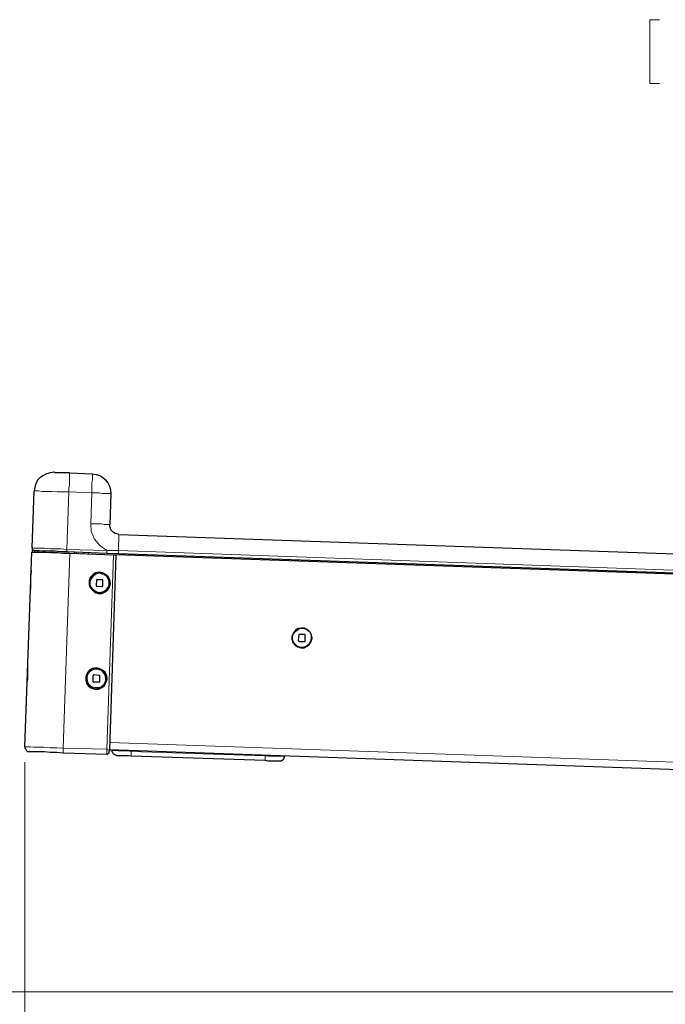
# Model space of a CAD drawing. Units: inches. Extents: x 46 to 541, y 55 to 406.
# Drawn here: x 391 to 434, y 97 to 163 of the extents above; entities that cross this region are included whole.
import ezdxf

# ---------------------------------------------------------------- set-up
doc = ezdxf.new("R2010")
doc.units = ezdxf.units.IN
doc.header["$MEASUREMENT"] = 0
doc.layers.add('Layer 1', color=7, linetype='Continuous')

msp = doc.modelspace()

# ---------------------------------------------------------------- linework, layer by layer
at = {"layer": 'Layer 1', "color": 8, "lineweight": 18, "true_color": 0x808080}
for points in [[(432.506, 162.56), (433.14, 162.56)], [(432.506, 162.56), (432.506, 158.327)], [(432.506, 158.327), (433.14, 158.327)], [(391.054, 113.312), (391.054, 70.697)], [(391.054, 113.312), (391.054, 86.748)], [(456.424, 98.072), (355.812, 98.072)]]:
    msp.add_lwpolyline(points, dxfattribs=at)
at = {"layer": 'Layer 1', "color": 7, "lineweight": 25, "true_color": 0xffffff}
for points in [[(392.994, 132.539), (392.747, 132.503), (392.5, 132.433), (392.289, 132.327), (392.077, 132.186), (391.901, 132.01), (391.795, 131.762), (391.725, 131.551), (391.689, 131.304)], [(394.018, 132.503), (393.665, 132.503), (393.453, 132.503), (393.312, 132.503), (393.171, 132.503), (393.065, 132.503), (392.994, 132.539)], [(394.018, 132.503), (395.535, 132.433)], [(395.535, 132.433), (395.782, 132.397), (396.028, 132.327), (396.24, 132.186), (396.416, 132.045), (396.557, 131.833), (396.663, 131.621), (396.734, 131.375), (396.769, 131.128)], [(391.548, 127.529), (391.689, 131.304)], [(396.769, 131.128), (396.699, 129.082)], [(397.298, 128.411), (397.157, 128.446), (397.051, 128.482), (396.946, 128.552), (396.84, 128.623), (396.769, 128.729), (396.734, 128.835), (396.699, 128.94), (396.699, 129.082)], [(397.298, 128.411), (457.094, 126.33)], [(391.548, 127.529), (391.548, 127.494), (391.548, 127.459), (391.583, 127.423), (391.583, 127.388), (391.618, 127.388), (391.654, 127.353), (391.689, 127.353)], [(391.548, 127.459), (391.548, 127.282)], [(391.054, 114.335), (391.513, 127.247)], [(391.513, 127.247), (391.548, 127.247), (391.654, 127.247), (391.865, 127.247), (392.112, 127.247), (392.43, 127.247), (392.783, 127.212), (393.171, 127.212), (393.629, 127.176), (394.053, 127.176)], [(391.689, 127.353), (391.725, 127.353), (391.865, 127.353), (392.042, 127.353), (392.324, 127.318), (392.677, 127.318), (393.065, 127.318), (393.453, 127.282), (393.841, 127.282)], [(391.936, 127.247), (391.936, 127.353)], [(392.254, 127.318), (392.254, 127.247)], [(393.841, 127.282), (396.487, 127.176)], [(394.053, 127.176), (396.946, 127.071)], [(394.335, 127.247), (394.335, 127.176)], [(396.487, 127.176), (397.263, 127.141)], [(397.087, 127.071), (396.663, 114.124)], [(396.946, 127.071), (396.981, 127.071), (397.016, 127.071), (397.051, 127.071), (397.087, 127.071)], [(457.094, 124.989), (397.087, 127.071)], [(397.263, 127.141), (457.094, 125.06)], [(398.286, 127.106), (398.286, 127.035)], [(391.478, 125.977), (391.478, 125.977), (391.478, 125.907), (391.442, 125.765), (391.442, 125.589), (391.442, 125.342), (391.442, 125.13), (391.442, 124.954), (391.442, 124.813), (391.407, 124.742)], [(391.478, 126.012), (391.478, 125.977)], [(396.734, 125.165), (396.699, 125.412), (396.593, 125.624), (396.416, 125.765), (396.205, 125.871), (395.993, 125.907), (395.746, 125.871), (395.57, 125.73), (395.393, 125.554), (395.323, 125.342), (395.323, 125.095), (395.393, 124.883), (395.535, 124.707), (395.711, 124.566), (395.922, 124.495), (396.169, 124.495), (396.381, 124.601), (396.557, 124.742), (396.699, 124.954), (396.734, 125.165)], [(395.358, 125.236), (395.393, 124.989), (395.499, 124.813), (395.64, 124.672), (395.852, 124.566), (396.064, 124.531), (396.275, 124.566), (396.452, 124.707), (396.593, 124.848), (396.663, 125.06), (396.663, 125.271), (396.628, 125.483), (396.487, 125.66), (396.311, 125.8), (396.099, 125.871), (395.887, 125.836), (395.675, 125.765), (395.499, 125.624), (395.393, 125.448), (395.358, 125.236)], [(395.852, 125.412), (395.852, 125.412), (395.817, 125.412), (395.817, 125.377)], [(396.205, 125.412), (395.852, 125.412)], [(396.24, 125.377), (396.24, 125.377), (396.24, 125.412), (396.205, 125.412)], [(395.817, 125.377), (395.782, 125.025)], [(395.782, 125.025), (395.782, 125.025), (395.782, 124.989), (395.817, 124.989), (395.852, 124.989)], [(395.852, 124.989), (396.169, 124.954)], [(396.169, 124.954), (396.205, 124.954), (396.205, 124.989), (396.24, 124.989), (396.24, 125.025)], [(396.24, 125.025), (396.24, 125.377)], [(391.407, 124.742), (391.442, 124.707)], [(410.104, 121.532), (410.069, 121.743), (409.963, 121.955), (409.822, 122.096), (409.61, 122.202), (409.399, 122.202), (409.187, 122.167), (409.011, 122.061), (408.869, 121.885), (408.764, 121.673), (408.764, 121.461), (408.834, 121.25), (408.975, 121.073), (409.152, 120.968), (409.363, 120.897), (409.575, 120.897), (409.787, 121.003), (409.928, 121.144), (410.034, 121.32), (410.104, 121.532)], [(409.222, 121.743), (409.187, 121.391)], [(409.257, 121.779), (409.257, 121.779), (409.222, 121.779), (409.222, 121.743)], [(409.61, 121.779), (409.257, 121.779)], [(409.646, 121.708), (409.646, 121.743), (409.646, 121.779), (409.61, 121.779)], [(409.646, 121.356), (409.646, 121.708)], [(409.187, 121.391), (409.187, 121.391), (409.187, 121.356), (409.222, 121.356), (409.222, 121.32), (409.257, 121.32)], [(409.257, 121.32), (409.61, 121.32)], [(409.61, 121.32), (409.61, 121.32), (409.646, 121.32), (409.646, 121.356)], [(391.231, 119.627), (391.231, 119.627), (391.231, 119.557), (391.231, 119.415), (391.231, 119.239), (391.231, 119.027), (391.231, 118.815), (391.195, 118.604), (391.195, 118.463), (391.195, 118.392)], [(391.266, 119.662), (391.231, 119.662), (391.231, 119.627)], [(396.522, 118.815), (396.487, 119.062), (396.381, 119.274), (396.205, 119.415), (395.993, 119.521), (395.782, 119.557), (395.535, 119.521), (395.323, 119.38), (395.182, 119.204), (395.111, 118.992), (395.111, 118.745), (395.146, 118.533), (395.287, 118.357), (395.499, 118.216), (395.711, 118.145), (395.958, 118.145), (396.169, 118.251), (396.346, 118.392), (396.452, 118.604), (396.522, 118.815)], [(396.452, 118.815), (396.416, 119.062), (396.346, 119.239), (396.169, 119.38), (395.993, 119.486), (395.782, 119.521), (395.57, 119.486), (395.358, 119.345), (395.217, 119.204), (395.146, 118.992), (395.146, 118.78), (395.217, 118.568), (395.323, 118.392), (395.499, 118.251), (395.711, 118.181), (395.922, 118.216), (396.134, 118.286), (396.311, 118.428), (396.416, 118.604), (396.452, 118.815)], [(395.64, 119.098), (395.605, 119.098), (395.605, 119.062), (395.57, 119.062), (395.57, 119.027)], [(395.57, 119.027), (395.57, 118.675)], [(395.993, 119.062), (395.64, 119.098)], [(396.028, 119.027), (396.028, 119.027), (396.028, 119.062), (395.993, 119.062)], [(396.028, 118.675), (396.028, 119.027)], [(391.195, 118.392), (391.195, 118.392), (391.195, 118.357)], [(395.57, 118.675), (395.57, 118.675), (395.57, 118.639), (395.605, 118.639)], [(395.605, 118.639), (395.958, 118.639)], [(395.958, 118.639), (395.958, 118.639), (395.993, 118.639), (396.028, 118.639), (396.028, 118.675)], [(391.054, 114.335), (391.054, 114.265), (391.089, 114.194), (391.125, 114.159), (391.16, 114.088), (391.195, 114.053), (391.266, 114.018), (391.301, 114.018), (391.372, 114.018)], [(393.594, 113.912), (393.171, 113.947), (392.747, 113.947), (392.36, 113.982), (392.007, 113.982), (391.76, 113.982), (391.548, 113.982), (391.407, 113.982), (391.372, 114.018)], [(396.487, 113.806), (393.594, 113.912)], [(396.628, 113.982), (396.628, 113.947), (396.628, 113.912), (396.628, 113.877), (396.593, 113.877), (396.557, 113.841), (396.522, 113.841), (396.487, 113.806)], [(396.663, 114.124), (396.663, 114.088), (396.663, 114.053), (396.663, 114.018), (396.628, 114.018), (396.628, 113.982)], [(457.094, 112.007), (396.663, 114.124)], [(396.84, 114.088), (396.84, 114.124)], [(397.157, 113.736), (397.087, 113.771), (397.051, 113.771), (396.981, 113.806), (396.946, 113.841), (396.91, 113.912), (396.875, 113.947), (396.84, 114.018), (396.84, 114.088)], [(398.11, 113.7), (397.933, 113.736), (397.757, 113.736), (397.581, 113.736), (397.439, 113.736), (397.298, 113.736), (397.228, 113.736), (397.157, 113.736)], [(407, 113.418), (398.11, 113.7)], [(408.27, 113.665), (408.27, 113.63), (408.235, 113.559), (408.199, 113.489), (408.164, 113.453), (408.129, 113.418), (408.058, 113.383), (407.987, 113.383), (407.952, 113.383)], [(408.27, 113.7), (408.27, 113.665)], [(407.952, 113.383), (407.917, 113.383), (407.882, 113.383), (407.776, 113.383), (407.67, 113.383), (407.529, 113.383), (407.353, 113.383), (407.176, 113.383), (407, 113.418)]]:
    msp.add_lwpolyline(points, dxfattribs=at)
at = {"layer": 'Layer 1', "color": 7, "lineweight": 18, "true_color": 0xffffff}
for points in [[(393.982, 131.233), (393.982, 131.48), (394.018, 131.692), (394.018, 131.939), (394.018, 132.115), (394.018, 132.257), (394.018, 132.397), (394.018, 132.468), (394.018, 132.503)], [(395.535, 132.433), (395.535, 132.397), (395.535, 132.327), (395.535, 132.221), (395.535, 132.045), (395.499, 131.868), (395.499, 131.657), (395.499, 131.41), (395.499, 131.163)], [(391.689, 131.304), (391.725, 131.304), (391.83, 131.304), (391.971, 131.304), (392.218, 131.268), (392.5, 131.268), (392.818, 131.268), (393.206, 131.233), (393.594, 131.233), (393.982, 131.233)], [(393.841, 127.423), (393.982, 131.233)], [(393.982, 131.233), (395.499, 131.163)], [(395.499, 131.163), (395.429, 129.117)], [(395.499, 131.163), (395.746, 131.163), (395.958, 131.163), (396.205, 131.128), (396.381, 131.128), (396.557, 131.128), (396.663, 131.128), (396.734, 131.128), (396.769, 131.128)], [(396.699, 129.082), (396.663, 129.082), (396.593, 129.082), (396.487, 129.082), (396.311, 129.082), (396.134, 129.117), (395.887, 129.117), (395.675, 129.117), (395.429, 129.117)], [(395.429, 129.117), (395.464, 128.623), (395.675, 128.093), (396.028, 127.67), (396.487, 127.353)], [(397.263, 127.353), (397.263, 127.564), (397.263, 127.776), (397.298, 127.953), (397.298, 128.129), (397.298, 128.235), (397.298, 128.34), (397.298, 128.411)], [(393.841, 127.423), (393.453, 127.459), (393.065, 127.459), (392.712, 127.459), (392.36, 127.494), (392.077, 127.494), (391.865, 127.494), (391.689, 127.494), (391.583, 127.529), (391.548, 127.529)], [(393.841, 127.282), (393.841, 127.282), (393.841, 127.318), (393.841, 127.353), (393.841, 127.388), (393.841, 127.423)], [(393.841, 127.423), (396.487, 127.353)], [(391.725, 127.353), (391.725, 127.318), (391.725, 127.247)], [(392.395, 127.247), (392.395, 127.318)], [(392.853, 127.318), (392.853, 127.212)], [(393.241, 127.282), (393.241, 127.212)], [(393.594, 114.229), (394.053, 127.176)], [(394.476, 127.141), (394.476, 127.247)], [(394.935, 127.247), (394.935, 127.141)], [(395.287, 127.141), (395.287, 127.212)], [(397.263, 127.353), (396.487, 127.353)], [(396.487, 127.353), (396.487, 127.318), (396.487, 127.282), (396.487, 127.247), (396.487, 127.212), (396.487, 127.176)], [(396.487, 114.159), (396.946, 127.071)], [(397.263, 127.353), (457.094, 125.236)], [(397.263, 127.141), (397.263, 127.141), (397.263, 127.176), (397.263, 127.212), (397.263, 127.247), (397.263, 127.282), (397.263, 127.318), (397.263, 127.353)], [(396.028, 125.836), (396.24, 125.765), (396.452, 125.66), (396.557, 125.483), (396.628, 125.271), (396.628, 125.06), (396.557, 124.883), (396.416, 124.707), (396.205, 124.601), (395.993, 124.566), (395.782, 124.636), (395.605, 124.742), (395.464, 124.918), (395.393, 125.095), (395.393, 125.342), (395.499, 125.518), (395.64, 125.695), (395.817, 125.8), (396.028, 125.836)], [(408.799, 121.567), (408.834, 121.779), (408.975, 121.955), (409.152, 122.096), (409.328, 122.167), (409.54, 122.167), (409.751, 122.096), (409.928, 121.955), (410.034, 121.743), (410.034, 121.532), (409.998, 121.32), (409.893, 121.144), (409.716, 121.003), (409.504, 120.932), (409.293, 120.932), (409.081, 121.038), (408.94, 121.179), (408.834, 121.356), (408.799, 121.567)], [(395.182, 118.886), (395.217, 119.098), (395.323, 119.274), (395.499, 119.415), (395.711, 119.486), (395.922, 119.45), (396.134, 119.38), (396.275, 119.239), (396.381, 119.062), (396.416, 118.815), (396.381, 118.604), (396.275, 118.428), (396.099, 118.286), (395.887, 118.251), (395.675, 118.251), (395.464, 118.322), (395.323, 118.463), (395.217, 118.675), (395.182, 118.886)], [(391.054, 114.335), (391.089, 114.335), (391.231, 114.335), (391.407, 114.335), (391.654, 114.3), (391.971, 114.3), (392.324, 114.3), (392.747, 114.265), (393.171, 114.265), (393.594, 114.229)], [(457.094, 112.501), (396.663, 114.618)], [(393.594, 114.229), (396.487, 114.159)], [(393.594, 114.229), (393.594, 114.194), (393.594, 114.124), (393.594, 114.053), (393.594, 114.018), (393.594, 113.982), (393.594, 113.947), (393.594, 113.912)], [(396.663, 114.124), (396.663, 114.124), (396.628, 114.124), (396.593, 114.124), (396.557, 114.124), (396.522, 114.124), (396.487, 114.159)], [(396.487, 113.806), (396.487, 113.841), (396.487, 113.877), (396.487, 113.912), (396.487, 113.947), (396.487, 114.018), (396.487, 114.088), (396.487, 114.159)], [(396.84, 114.088), (396.875, 114.088), (396.946, 114.088), (397.051, 114.088), (397.228, 114.053), (397.404, 114.053), (397.616, 114.053), (397.863, 114.053), (398.11, 114.018)], [(398.11, 114.053), (398.11, 114.018)], [(398.11, 114.018), (398.11, 113.982), (398.11, 113.912), (398.11, 113.841), (398.11, 113.806), (398.11, 113.771), (398.11, 113.736), (398.11, 113.7)], [(398.11, 114.018), (407, 113.736)], [(407, 113.736), (407, 113.771)], [(407, 113.736), (407, 113.665), (407, 113.594), (407, 113.559), (407, 113.489), (407, 113.453), (407, 113.418)], [(407, 113.736), (407.247, 113.7), (407.493, 113.7), (407.705, 113.7), (407.882, 113.7), (408.058, 113.7), (408.164, 113.7), (408.235, 113.665), (408.27, 113.665)]]:
    msp.add_lwpolyline(points, dxfattribs=at)

doc.saveas('drawing.dxf')
